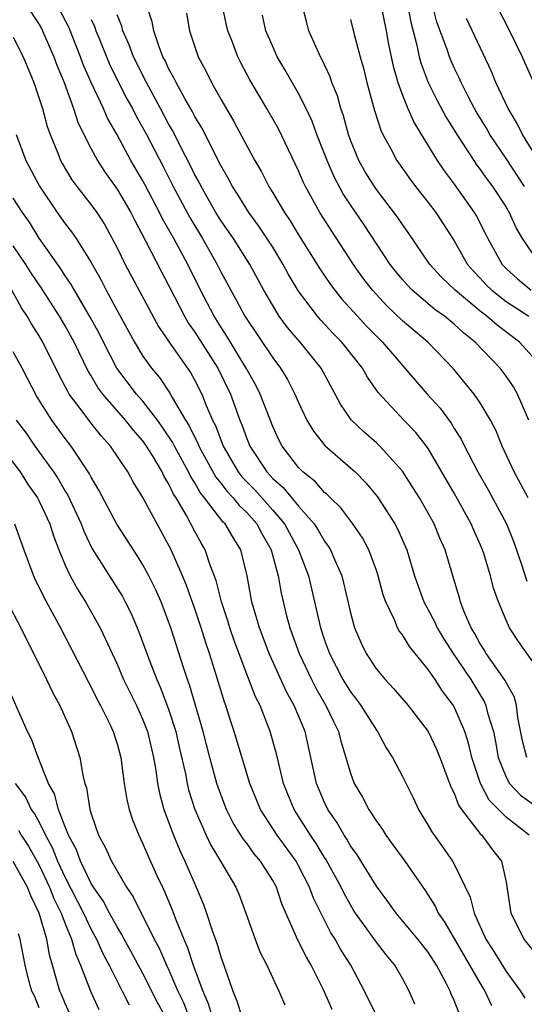
# Model space of a CAD drawing. Units: inches. Extents: x 2592000 to 2595000, y 1542000 to 1545000.
# Drawn here: x 2592341 to 2592380, y 1542776 to 1542852 of the extents above; entities that cross this region are included whole.
import ezdxf

# ---------------------------------------------------------------- set-up
doc = ezdxf.new("R2010")
doc.units = ezdxf.units.IN
doc.header["$MEASUREMENT"] = 0
doc.layers.add('LD25921542_2ft', color=143, linetype='Continuous')

msp = doc.modelspace()

# ---------------------------------------------------------------- linework, layer by layer
at = {"layer": 'LD25921542_2ft'}
for points, elevation in [([(2592380.71, 1542815), (2592379.614, 1542817), (2592378.703, 1542819), (2592378.211, 1542820.211), (2592377.799, 1542821), (2592377, 1542822.333), (2592376.543, 1542823), (2592374.948, 1542824.948), (2592372.953, 1542827), (2592371, 1542828.647), (2592369.803, 1542829.803), (2592368.698, 1542831), (2592367.964, 1542831.964), (2592367.229, 1542833), (2592365.552, 1542835.552), (2592364.646, 1542837), (2592363.537, 1542839), (2592363.362, 1542839.362), (2592363, 1542840.213), (2592361.437, 1542843.437), (2592360.551, 1542845), (2592359.231, 1542847.231), (2592358.537, 1542848.537), (2592358.302, 1542849), (2592357.891, 1542850.109), (2592357.534, 1542851), (2592357.429, 1542851.429), (2592356.683, 1542855)], 7336), ([(2592341.98, 1542853), (2592343, 1542851.471), (2592343.172, 1542851.172), (2592343.261, 1542851), (2592344.12, 1542849), (2592344.348, 1542848.348), (2592344.908, 1542847), (2592345.63, 1542845), (2592345.965, 1542843.965), (2592346.439, 1542843), (2592347, 1542841.899), (2592347.484, 1542841), (2592348.076, 1542840.076), (2592349, 1542838.798), (2592350.056, 1542837), (2592350.366, 1542836.367), (2592351.196, 1542834.804), (2592352.424, 1542832.424), (2592353, 1542831.353), (2592354.195, 1542829), (2592354.489, 1542828.489), (2592355, 1542827.769), (2592356.768, 1542825), (2592357.751, 1542823), (2592358.477, 1542821), (2592358.632, 1542820.632), (2592359, 1542819.569), (2592359.23, 1542819), (2592360.541, 1542817), (2592361, 1542816.508), (2592361.808, 1542815.808), (2592363, 1542814.358), (2592364.197, 1542813), (2592364.518, 1542812.518), (2592365, 1542811.672), (2592365.291, 1542811.291), (2592365.463, 1542811), (2592365.786, 1542810.214), (2592366.323, 1542809), (2592366.463, 1542808.463), (2592367, 1542806.142), (2592367.316, 1542805), (2592367.815, 1542803.815), (2592368.221, 1542803), (2592369, 1542801.801), (2592369.666, 1542801), (2592370.324, 1542800.324), (2592371.453, 1542799), (2592372.991, 1542796.991), (2592373.634, 1542795.634), (2592373.889, 1542795), (2592374.745, 1542792.745), (2592375, 1542792.259), (2592375.334, 1542791.334), (2592375.563, 1542791), (2592377, 1542789.125), (2592377.126, 1542789), (2592377.92, 1542787.92), (2592378.641, 1542787), (2592379, 1542785.378), (2592379.379, 1542783), (2592379.788, 1542782.212), (2592380.381, 1542781), (2592381, 1542780.202)], 7348), ([(2592380.785, 1542789), (2592379, 1542790.401), (2592377.704, 1542791.704), (2592377.018, 1542793), (2592376.361, 1542795), (2592376.103, 1542796.103), (2592375.816, 1542797), (2592375, 1542798.911), (2592374.949, 1542799), (2592374.108, 1542800.108), (2592373.536, 1542801), (2592373, 1542801.784), (2592371.545, 1542803.545), (2592371, 1542804.452), (2592370.759, 1542804.759), (2592370.632, 1542805), (2592370.392, 1542805.607), (2592369.716, 1542807), (2592369.529, 1542807.529), (2592369.139, 1542809), (2592369, 1542809.406), (2592368.408, 1542811), (2592367.918, 1542811.918), (2592367.176, 1542813), (2592366.246, 1542814.246), (2592365.455, 1542815), (2592365.235, 1542815.235), (2592365, 1542815.425), (2592364.267, 1542816.267), (2592363.329, 1542817), (2592363, 1542817.338), (2592361.733, 1542819), (2592361.479, 1542819.479), (2592361, 1542820.509), (2592360.034, 1542823), (2592359.693, 1542823.693), (2592358.965, 1542825), (2592357.477, 1542827.476), (2592357, 1542828.182), (2592356.482, 1542829), (2592355.43, 1542831), (2592354.446, 1542833), (2592353.37, 1542835), (2592352.509, 1542836.509), (2592352.279, 1542837), (2592351.15, 1542839.15), (2592351, 1542839.428), (2592350.063, 1542841), (2592349, 1542842.983), (2592348.262, 1542844.262), (2592347.942, 1542845), (2592347.009, 1542847.009), (2592346.395, 1542848.395), (2592346.178, 1542849), (2592345.271, 1542851.271), (2592344.595, 1542852.595)], 7346), ([(2592381, 1542802.434), (2592379.948, 1542803.948), (2592379.259, 1542805), (2592379, 1542805.575), (2592378.419, 1542807), (2592378.042, 1542808.042), (2592377.795, 1542809), (2592377.281, 1542810.719), (2592377.134, 1542811.134), (2592376.514, 1542812.514), (2592376.315, 1542813), (2592375, 1542815.364), (2592373, 1542818.802), (2592372.861, 1542819), (2592372.032, 1542820.032), (2592371.11, 1542821), (2592369.129, 1542823.129), (2592368.305, 1542824.305), (2592367.92, 1542825), (2592366.337, 1542827), (2592365.672, 1542827.672), (2592364.704, 1542828.704), (2592364.452, 1542829), (2592363, 1542830.926), (2592362.224, 1542832.224), (2592361.81, 1542833), (2592361, 1542834.315), (2592359.94, 1542835.941), (2592359.157, 1542837), (2592358.335, 1542838.335), (2592357.9, 1542839), (2592357.596, 1542839.596), (2592357, 1542840.612), (2592355.526, 1542843.526), (2592355, 1542844.381), (2592354.792, 1542844.792), (2592354.22, 1542845.78), (2592353.554, 1542847), (2592353.38, 1542847.381), (2592353, 1542848.048), (2592352.701, 1542848.702), (2592352.537, 1542849), (2592352.238, 1542849.762), (2592351.828, 1542851), (2592351.7, 1542851.7), (2592351.281, 1542853)], 7340), ([(2592381, 1542825.933), (2592380.041, 1542827), (2592378.304, 1542828.304), (2592377.525, 1542829), (2592377, 1542829.399), (2592375.071, 1542831), (2592374.015, 1542832.015), (2592373.132, 1542833), (2592371.45, 1542835.45), (2592371, 1542836.078), (2592370.637, 1542836.637), (2592369, 1542838.777), (2592368.846, 1542839), (2592368.136, 1542840.136), (2592367.652, 1542841), (2592367, 1542842.566), (2592366.84, 1542843), (2592366.45, 1542844.45), (2592366.253, 1542845), (2592365.991, 1542845.991), (2592365.575, 1542847), (2592365.439, 1542847.439), (2592364.802, 1542848.802), (2592364.683, 1542849), (2592363.8, 1542851), (2592363.622, 1542851.621), (2592363.284, 1542853)], 7332), ([(2592369.347, 1542853), (2592369.755, 1542851), (2592369.941, 1542849.941), (2592370.282, 1542848.282), (2592370.651, 1542847), (2592371, 1542846.037), (2592371.425, 1542845), (2592371.907, 1542843.907), (2592373, 1542842.143), (2592373.689, 1542841), (2592374.215, 1542840.215), (2592375, 1542839.171), (2592376.547, 1542837), (2592376.717, 1542836.717), (2592377.396, 1542835.396), (2592377.585, 1542835), (2592378.692, 1542833), (2592379, 1542832.68), (2592379.871, 1542831.871), (2592380.945, 1542831)], 7328), ([(2592371.41, 1542853), (2592371.659, 1542851.659), (2592372.117, 1542849.883), (2592372.294, 1542849), (2592372.442, 1542848.442), (2592373.002, 1542847), (2592373.669, 1542845.669), (2592374.366, 1542844.367), (2592375.209, 1542843), (2592376.503, 1542841), (2592376.704, 1542840.704), (2592377, 1542840.32), (2592377.538, 1542839.538), (2592377.949, 1542839), (2592379, 1542837.414), (2592379.25, 1542837), (2592379.79, 1542835.79), (2592380.246, 1542835), (2592381, 1542833.856)], 7326), ([(2592380.427, 1542839), (2592379, 1542841.157), (2592377.754, 1542843), (2592377.481, 1542843.481), (2592376.721, 1542844.721), (2592376.558, 1542845), (2592376.067, 1542845.932), (2592375.527, 1542847), (2592375.371, 1542847.371), (2592375, 1542848.142), (2592374.737, 1542848.737), (2592374.632, 1542849), (2592374.455, 1542849.545), (2592373.667, 1542851.668), (2592373.318, 1542853)], 7324), ([(2592378.226, 1542853), (2592379.262, 1542851), (2592380.252, 1542849), (2592381.697, 1542845.697)], 7320), ([(2592347, 1542851.877), (2592347.276, 1542851.276), (2592347.368, 1542851), (2592347.609, 1542850.391), (2592348.419, 1542848.419), (2592349.123, 1542847), (2592349.761, 1542845.761), (2592350.186, 1542845), (2592350.457, 1542844.457), (2592351.261, 1542843), (2592352.544, 1542840.544), (2592353.329, 1542839), (2592354.604, 1542836.604), (2592355.58, 1542835), (2592356.721, 1542833), (2592357, 1542832.431), (2592357.769, 1542831), (2592358.221, 1542830.221), (2592358.862, 1542829), (2592361, 1542825.791), (2592361.603, 1542825), (2592362.135, 1542824.135), (2592362.72, 1542823), (2592363, 1542822.345), (2592363.645, 1542821), (2592364.143, 1542820.143), (2592365.032, 1542819.032), (2592367, 1542817.325), (2592367.355, 1542817), (2592368.174, 1542816.174), (2592369.073, 1542815.073), (2592370.421, 1542813), (2592370.626, 1542812.626), (2592371.335, 1542811), (2592371.941, 1542809), (2592372.208, 1542808.208), (2592372.647, 1542807), (2592373.475, 1542805.475), (2592373.681, 1542805), (2592374.178, 1542804.178), (2592374.92, 1542803), (2592376.271, 1542801), (2592377.308, 1542799.309), (2592377.443, 1542799), (2592377.568, 1542798.432), (2592378.017, 1542797), (2592378.194, 1542796.194), (2592378.399, 1542795), (2592379, 1542793.471), (2592379.257, 1542793), (2592380.106, 1542792.106), (2592381, 1542791.454)], 7344), ([(2592380.589, 1542795), (2592380.279, 1542796.279), (2592379.919, 1542798.081), (2592379.815, 1542799), (2592379.638, 1542799.638), (2592379, 1542800.787), (2592378.935, 1542800.935), (2592377.469, 1542803), (2592377.298, 1542803.298), (2592377, 1542803.751), (2592376.567, 1542804.567), (2592376.301, 1542805), (2592375.775, 1542806.225), (2592375.487, 1542807), (2592375.385, 1542807.385), (2592374.885, 1542809), (2592374.292, 1542811), (2592373.895, 1542811.895), (2592373.45, 1542813), (2592373, 1542813.817), (2592372.319, 1542815), (2592371.815, 1542815.815), (2592371, 1542817.066), (2592369.262, 1542819), (2592369, 1542819.247), (2592368.06, 1542820.06), (2592367.081, 1542821), (2592367, 1542821.106), (2592366.228, 1542822.228), (2592365.825, 1542823), (2592364.736, 1542825), (2592363.114, 1542827), (2592362.141, 1542828.142), (2592361.513, 1542829), (2592361, 1542829.819), (2592360.321, 1542831), (2592359.242, 1542833), (2592357.971, 1542835), (2592357, 1542836.391), (2592356.622, 1542837), (2592355.475, 1542839), (2592355.32, 1542839.32), (2592355, 1542839.907), (2592354.647, 1542840.647), (2592353.875, 1542842.125), (2592353.29, 1542843.289), (2592353, 1542843.783), (2592352.354, 1542845), (2592351.262, 1542847), (2592350.257, 1542849), (2592349.927, 1542849.927), (2592349.454, 1542851), (2592349.362, 1542851.362), (2592349, 1542852.235)], 7342), ([(2592354.357, 1542852.357), (2592354.591, 1542851), (2592355.245, 1542849), (2592355.865, 1542847.865), (2592356.295, 1542847), (2592357, 1542845.733), (2592358.01, 1542844.01), (2592359, 1542842.133), (2592359.617, 1542841), (2592360.131, 1542840.131), (2592360.702, 1542839), (2592361, 1542838.523), (2592361.901, 1542837), (2592362.353, 1542836.353), (2592363, 1542835.276), (2592364.644, 1542832.644), (2592365.455, 1542831.455), (2592365.79, 1542831), (2592366.329, 1542830.329), (2592367.533, 1542829), (2592368.242, 1542828.242), (2592369.481, 1542827), (2592372.916, 1542823), (2592373.911, 1542821.911), (2592374.758, 1542820.758), (2592375, 1542820.352), (2592375.538, 1542819.538), (2592375.794, 1542819), (2592376.813, 1542817), (2592377.612, 1542815.612), (2592379.023, 1542813), (2592379.6, 1542811.6), (2592380.205, 1542809.795), (2592380.589, 1542808.589)], 7338), ([(2592380.748, 1542821), (2592379.876, 1542823), (2592379.563, 1542823.563), (2592379, 1542824.385), (2592378.532, 1542825), (2592376.613, 1542827), (2592375.714, 1542827.714), (2592375, 1542828.383), (2592374.241, 1542829), (2592373.513, 1542829.513), (2592371.768, 1542831), (2592371.389, 1542831.389), (2592371, 1542831.837), (2592370.473, 1542832.473), (2592370.073, 1542833), (2592368.049, 1542836.049), (2592367, 1542837.586), (2592366.439, 1542838.439), (2592365.741, 1542839.741), (2592365.194, 1542841), (2592365, 1542841.525), (2592364.414, 1542843), (2592364.039, 1542844.039), (2592363.587, 1542845), (2592363, 1542846.159), (2592361.967, 1542847.967), (2592361.354, 1542849), (2592361, 1542849.776), (2592360.481, 1542851), (2592360.205, 1542852.205)], 7334), ([(2592367, 1542851.872), (2592367.286, 1542850.714), (2592367.74, 1542849), (2592368.02, 1542848.02), (2592368.266, 1542847), (2592368.845, 1542844.845), (2592369.33, 1542843.33), (2592369.496, 1542843), (2592370.11, 1542841.89), (2592370.579, 1542841), (2592371.587, 1542839.587), (2592372.026, 1542839), (2592373, 1542837.765), (2592373.577, 1542837), (2592375, 1542834.806), (2592376.037, 1542833), (2592376.48, 1542832.48), (2592377, 1542831.946), (2592377.449, 1542831.449), (2592377.905, 1542831), (2592379, 1542830.147), (2592380.757, 1542829)], 7330), ([(2592381, 1542841.792), (2592380.27, 1542843), (2592379.864, 1542843.864), (2592379.152, 1542845), (2592378.212, 1542847), (2592377.864, 1542847.864), (2592375.944, 1542851.944)], 7322), ([(2592341, 1542850.509), (2592341.765, 1542849), (2592342.58, 1542847), (2592343.242, 1542845), (2592343.618, 1542843.619), (2592343.842, 1542843), (2592344.43, 1542841.57), (2592344.649, 1542841), (2592344.773, 1542840.773), (2592345.522, 1542839.522), (2592345.895, 1542839), (2592347, 1542837.591), (2592347.429, 1542837), (2592348.049, 1542836.049), (2592348.632, 1542835), (2592349, 1542834.279), (2592349.619, 1542833), (2592352.204, 1542828.204), (2592353.01, 1542827.01), (2592354.656, 1542824.656), (2592355, 1542824.052), (2592355.54, 1542823), (2592355.878, 1542822.122), (2592356.362, 1542821), (2592356.579, 1542820.579), (2592357.17, 1542819), (2592358.349, 1542817), (2592358.63, 1542816.63), (2592359.617, 1542815.617), (2592361, 1542814.068), (2592361.909, 1542813), (2592363.002, 1542811), (2592363.757, 1542809), (2592364.68, 1542805), (2592365, 1542804.035), (2592365.375, 1542803), (2592366.42, 1542801), (2592367, 1542800.063), (2592367.471, 1542799.471), (2592367.805, 1542799), (2592369, 1542797.097), (2592369.076, 1542797), (2592369.754, 1542795.754), (2592370.237, 1542795), (2592371, 1542793.54), (2592371.849, 1542791.849), (2592372.248, 1542791), (2592373, 1542789.766), (2592373.265, 1542789.265), (2592374.104, 1542788.104), (2592374.874, 1542787), (2592375, 1542786.774), (2592376.229, 1542784.229), (2592376.542, 1542783), (2592377.444, 1542781), (2592378.052, 1542780.052), (2592379, 1542778.498), (2592380.122, 1542777), (2592380.445, 1542776.445)], 7350), ([(2592341.223, 1542843), (2592341.971, 1542841), (2592343.024, 1542839.024), (2592344.387, 1542837), (2592345, 1542836.127), (2592345.495, 1542835.495), (2592345.835, 1542835), (2592347, 1542833.137), (2592347.77, 1542831.769), (2592348.166, 1542831), (2592349, 1542829.451), (2592350.336, 1542827), (2592351, 1542825.92), (2592351.647, 1542825), (2592352.268, 1542824.268), (2592353.081, 1542823.081), (2592353.262, 1542822.738), (2592354.29, 1542821), (2592354.566, 1542820.566), (2592355, 1542819.644), (2592355.219, 1542819.219), (2592355.299, 1542819), (2592356.607, 1542816.607), (2592357, 1542816.134), (2592357.49, 1542815.49), (2592357.961, 1542815), (2592358.418, 1542814.418), (2592359, 1542813.879), (2592359.786, 1542813), (2592360.196, 1542812.196), (2592360.895, 1542811), (2592361.416, 1542809), (2592361.657, 1542807.657), (2592362.077, 1542805.923), (2592362.323, 1542805), (2592363.035, 1542803), (2592363.984, 1542801), (2592364.327, 1542800.327), (2592365.11, 1542799), (2592365.71, 1542797.71), (2592366.084, 1542797), (2592366.258, 1542796.258), (2592366.652, 1542795), (2592367, 1542793.784), (2592367.294, 1542793), (2592367.93, 1542791.93), (2592368.413, 1542791), (2592369, 1542790.093), (2592369.458, 1542789.459), (2592369.737, 1542789), (2592370.279, 1542788.279), (2592371.198, 1542787), (2592372.76, 1542784.76), (2592373, 1542784.386), (2592373.532, 1542783.532), (2592373.769, 1542783), (2592374.283, 1542782.283), (2592377, 1542777.584), (2592377.364, 1542777), (2592377.885, 1542775.885)], 7352), ([(2592375.354, 1542775.355), (2592375, 1542776.277), (2592374.771, 1542776.771), (2592374.686, 1542777), (2592374.388, 1542777.612), (2592373.642, 1542779), (2592373, 1542779.984), (2592372.198, 1542781), (2592370.513, 1542783), (2592369.892, 1542783.892), (2592369, 1542785.08), (2592367.505, 1542787.505), (2592367, 1542788.198), (2592366.711, 1542788.711), (2592366.517, 1542789), (2592365.972, 1542789.972), (2592365.263, 1542791), (2592365, 1542791.54), (2592364.374, 1542793), (2592363.494, 1542797), (2592362.655, 1542799), (2592362.056, 1542800.056), (2592360.727, 1542803), (2592359.975, 1542805), (2592359.384, 1542807), (2592359.022, 1542809), (2592358.555, 1542811), (2592357.945, 1542811.945), (2592357.343, 1542813), (2592357.165, 1542813.165), (2592355.755, 1542815), (2592355.413, 1542815.413), (2592355, 1542816.154), (2592354.664, 1542816.664), (2592354.51, 1542817), (2592353.42, 1542819), (2592353.286, 1542819.286), (2592352.49, 1542820.49), (2592352.12, 1542821), (2592351, 1542822.444), (2592350.503, 1542823), (2592348.989, 1542824.989), (2592347.942, 1542827), (2592347.634, 1542827.634), (2592346.93, 1542828.93), (2592345.709, 1542831), (2592345.459, 1542831.459), (2592345, 1542832.121), (2592344.662, 1542832.662), (2592343, 1542835.005), (2592342.238, 1542836.238), (2592341.696, 1542837), (2592341, 1542838.099)], 7354), ([(2592371.976, 1542775.977), (2592371.516, 1542777), (2592371, 1542777.973), (2592370.426, 1542779), (2592369.771, 1542779.771), (2592369, 1542780.76), (2592367.397, 1542783), (2592367.243, 1542783.243), (2592367, 1542783.635), (2592366.506, 1542784.506), (2592366.274, 1542785), (2592365.116, 1542787.116), (2592365, 1542787.288), (2592364.362, 1542788.362), (2592363.93, 1542789), (2592362.659, 1542791), (2592362.163, 1542792.163), (2592361.832, 1542793), (2592361.29, 1542795.29), (2592360.817, 1542797), (2592360.024, 1542799), (2592359.676, 1542799.676), (2592359, 1542801.421), (2592358.025, 1542804.024), (2592357.697, 1542805), (2592357.541, 1542805.541), (2592357.051, 1542807), (2592356.641, 1542808.641), (2592356.18, 1542809.82), (2592355.805, 1542811), (2592355.5, 1542811.5), (2592355, 1542812.408), (2592354.349, 1542813.651), (2592353.556, 1542815), (2592353.335, 1542815.335), (2592353, 1542816.07), (2592352.642, 1542816.642), (2592352.474, 1542817), (2592351.721, 1542818.279), (2592351.275, 1542819), (2592351, 1542819.39), (2592350.242, 1542820.242), (2592349.644, 1542821), (2592347.892, 1542823), (2592347.511, 1542823.511), (2592347, 1542824.398), (2592346.766, 1542824.766), (2592345.689, 1542827), (2592345, 1542828.259), (2592344.565, 1542829), (2592343.172, 1542831.172), (2592342.362, 1542832.363), (2592341.967, 1542833), (2592341, 1542834.421)], 7356), ([(2592369.056, 1542775), (2592368.094, 1542777), (2592367.019, 1542779), (2592366.233, 1542780.233), (2592365.809, 1542781), (2592365.491, 1542781.491), (2592364.151, 1542784.151), (2592363.839, 1542785), (2592363, 1542786.644), (2592362.802, 1542787), (2592361.358, 1542789), (2592360.049, 1542791), (2592359.234, 1542793), (2592358.024, 1542797), (2592357.763, 1542797.763), (2592357.381, 1542799), (2592357.273, 1542799.273), (2592356.64, 1542801.36), (2592356.119, 1542803), (2592355.833, 1542803.833), (2592355.477, 1542805), (2592355, 1542806.457), (2592354.33, 1542808.33), (2592354.055, 1542809), (2592353.165, 1542811), (2592351, 1542815.029), (2592350.24, 1542816.24), (2592349.825, 1542817), (2592348.497, 1542819), (2592347.779, 1542819.779), (2592346.895, 1542820.895), (2592346.321, 1542821.679), (2592345.319, 1542823), (2592345.195, 1542823.195), (2592345, 1542823.597), (2592344.509, 1542824.509), (2592343.286, 1542827), (2592343, 1542827.493), (2592342.41, 1542828.41), (2592342.076, 1542829), (2592341.636, 1542829.636), (2592340.881, 1542831)], 7358), ([(2592365.582, 1542775.582), (2592364.917, 1542777.083), (2592363.959, 1542779), (2592363.601, 1542779.601), (2592362.933, 1542780.933), (2592361.715, 1542783.715), (2592361.289, 1542785), (2592361, 1542785.524), (2592360.07, 1542787), (2592359.581, 1542787.581), (2592359, 1542788.383), (2592358.726, 1542788.726), (2592357.965, 1542789.965), (2592357.447, 1542791), (2592357, 1542792.154), (2592356.702, 1542793), (2592356.147, 1542795), (2592355.628, 1542797), (2592354.59, 1542800.59), (2592354.435, 1542801), (2592354.144, 1542801.856), (2592353.135, 1542805), (2592353, 1542805.393), (2592352.393, 1542807), (2592351.967, 1542807.967), (2592351.46, 1542809), (2592351, 1542809.856), (2592350.562, 1542810.562), (2592350.26, 1542811), (2592348.985, 1542812.985), (2592347.595, 1542815.595), (2592347, 1542816.587), (2592346.866, 1542816.866), (2592345.458, 1542819), (2592345, 1542819.584), (2592343.964, 1542821), (2592342.825, 1542822.825), (2592341.694, 1542825), (2592341, 1542826.251)], 7360), ([(2592341.232, 1542821), (2592341.979, 1542819.979), (2592342.657, 1542819), (2592344.102, 1542817), (2592344.462, 1542816.462), (2592345, 1542815.516), (2592345.203, 1542815.203), (2592346.229, 1542813), (2592346.434, 1542812.434), (2592347.081, 1542811.081), (2592349.415, 1542807.415), (2592349.635, 1542807), (2592350.09, 1542806.09), (2592350.679, 1542804.679), (2592351.47, 1542802.53), (2592352.063, 1542801), (2592352.357, 1542800.357), (2592353, 1542798.652), (2592353.528, 1542797), (2592353.792, 1542795.792), (2592354.271, 1542793.729), (2592354.397, 1542793), (2592354.515, 1542792.515), (2592355.002, 1542791), (2592355.875, 1542789), (2592356.236, 1542788.236), (2592356.982, 1542787), (2592358.156, 1542785), (2592358.405, 1542784.405), (2592358.933, 1542783), (2592359.64, 1542781), (2592360.021, 1542780.021), (2592360.546, 1542779), (2592361.478, 1542777), (2592361.948, 1542775.948)], 7362), ([(2592339.999, 1542819), (2592341.521, 1542817), (2592342.094, 1542816.094), (2592342.867, 1542815), (2592343, 1542814.742), (2592343.81, 1542813), (2592344.088, 1542812.088), (2592344.513, 1542811), (2592345, 1542809.827), (2592345.383, 1542809), (2592345.957, 1542807.957), (2592346.564, 1542807), (2592347.686, 1542805), (2592348.121, 1542804.121), (2592348.613, 1542803), (2592349, 1542802.181), (2592349.509, 1542801), (2592350.488, 1542799), (2592351, 1542797.89), (2592351.347, 1542797), (2592351.814, 1542795), (2592351.986, 1542794.014), (2592352.118, 1542793), (2592352.261, 1542792.261), (2592352.607, 1542791), (2592353.362, 1542789), (2592353.84, 1542787.84), (2592354.237, 1542787), (2592355.112, 1542785), (2592355.673, 1542783.673), (2592355.906, 1542783), (2592356.332, 1542781.668), (2592356.7, 1542780.7), (2592357, 1542779.628), (2592357.23, 1542779), (2592357.916, 1542777), (2592358.247, 1542776.247), (2592358.614, 1542775)], 7364), ([(2592341.096, 1542813), (2592341.798, 1542811), (2592342.55, 1542809), (2592342.694, 1542808.694), (2592343, 1542808.106), (2592343.359, 1542807.359), (2592344.646, 1542805), (2592346.791, 1542800.791), (2592347, 1542800.417), (2592347.47, 1542799.47), (2592347.726, 1542799), (2592348.438, 1542797.562), (2592348.699, 1542797), (2592349, 1542796.044), (2592349.285, 1542795), (2592349.555, 1542793), (2592349.757, 1542791.757), (2592349.938, 1542791), (2592350.189, 1542790.189), (2592350.675, 1542789), (2592351, 1542788.342), (2592351.396, 1542787.396), (2592352.052, 1542785.948), (2592352.493, 1542785), (2592352.666, 1542784.666), (2592353.262, 1542783.262), (2592353.554, 1542782.446), (2592354.144, 1542781), (2592354.414, 1542780.413), (2592354.871, 1542779), (2592355.609, 1542777), (2592356.037, 1542776.037), (2592356.322, 1542775)], 7366), ([(2592340.526, 1542807), (2592341.586, 1542805), (2592343.569, 1542801), (2592344.024, 1542800.024), (2592344.578, 1542799), (2592345.474, 1542797), (2592346.123, 1542795), (2592346.361, 1542793.639), (2592346.524, 1542793), (2592346.649, 1542792.649), (2592346.9, 1542791), (2592347, 1542790.658), (2592347.58, 1542789), (2592348.093, 1542788.093), (2592348.565, 1542787), (2592349.724, 1542785), (2592350.248, 1542784.248), (2592351.864, 1542781), (2592352.261, 1542780.261), (2592352.808, 1542779), (2592353, 1542778.615), (2592353.698, 1542777), (2592354.112, 1542776.112), (2592355.268, 1542773)], 7368), ([(2592352.738, 1542775), (2592352.128, 1542776.128), (2592351, 1542778.363), (2592350.074, 1542780.074), (2592349.552, 1542781), (2592349.368, 1542781.368), (2592349, 1542781.939), (2592348.424, 1542783), (2592347.938, 1542783.939), (2592347.18, 1542785), (2592347, 1542785.291), (2592346.178, 1542787), (2592345.873, 1542787.873), (2592345.262, 1542789), (2592345, 1542789.648), (2592344.476, 1542791), (2592344.186, 1542792.186), (2592343.721, 1542793), (2592342.919, 1542795), (2592342.398, 1542796.398), (2592342.089, 1542797), (2592340.316, 1542801)], 7370), ([(2592341.135, 1542793), (2592341.928, 1542791.928), (2592342.375, 1542791), (2592342.643, 1542790.643), (2592343, 1542790.004), (2592343.493, 1542789), (2592344.019, 1542788.019), (2592344.418, 1542787), (2592345, 1542785.743), (2592346.414, 1542783), (2592347, 1542781.743), (2592347.415, 1542781), (2592347.901, 1542779.901), (2592348.387, 1542779), (2592349, 1542777.75), (2592349.398, 1542777), (2592349.928, 1542775.928)], 7372), ([(2592341.388, 1542789.387), (2592341.604, 1542789), (2592342.164, 1542788.164), (2592343, 1542786.704), (2592343.793, 1542785), (2592344.124, 1542784.125), (2592344.687, 1542783), (2592345, 1542782.167), (2592345.491, 1542781), (2592345.814, 1542779.814), (2592346.189, 1542779), (2592346.942, 1542777), (2592347.587, 1542775.587)], 7374), ([(2592345.468, 1542775), (2592345, 1542776.035), (2592344.724, 1542776.724), (2592344.583, 1542777), (2592344.026, 1542779), (2592343.781, 1542779.781), (2592343.572, 1542781), (2592343.002, 1542782.998), (2592342.346, 1542784.345), (2592342.088, 1542785), (2592341, 1542786.975)], 7376), ([(2592343, 1542775.714), (2592342.624, 1542776.624), (2592342.421, 1542777), (2592342.196, 1542777.804), (2592341.906, 1542779), (2592341.525, 1542781), (2592341.401, 1542781.401)], 7378)]:
    msp.add_lwpolyline(points, dxfattribs=dict(at, elevation=elevation))

doc.saveas('drawing.dxf')
